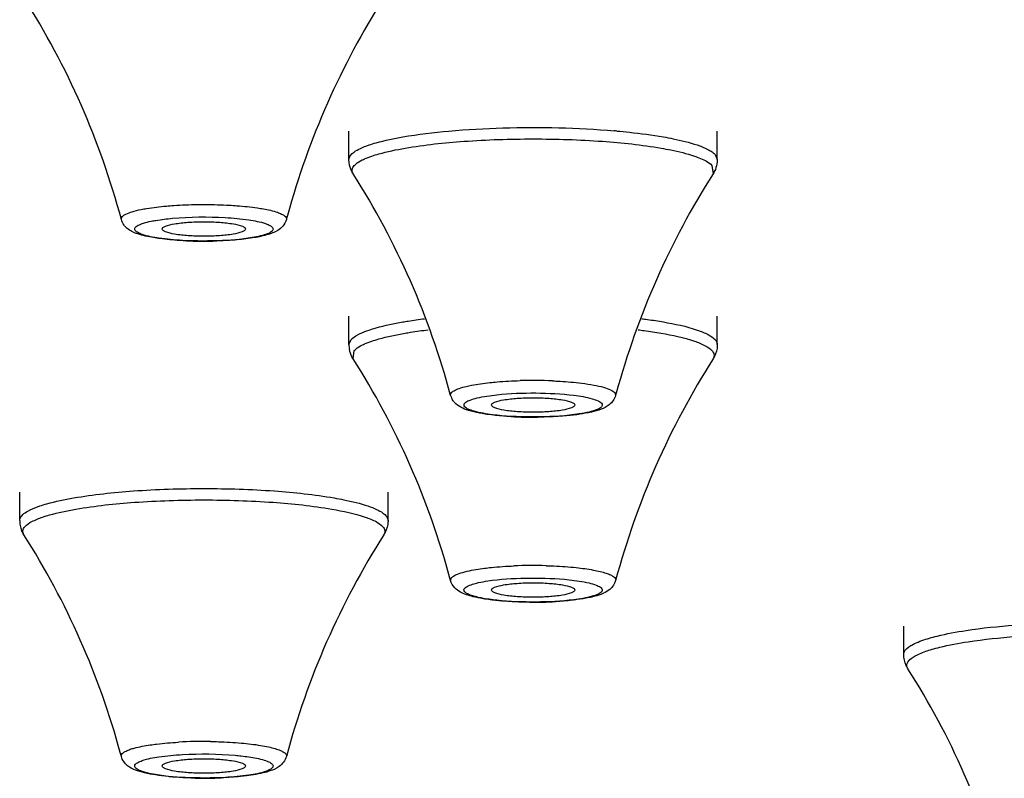
# Model space of a CAD drawing. Units: millimetres. Extents: x 2202 to 2673, y 1401 to 1880.
# Drawn here: x 2343 to 2357, y 1816 to 1827 of the extents above; entities that cross this region are included whole.
import ezdxf

# ---------------------------------------------------------------- set-up
doc = ezdxf.new("R2010")
doc.units = ezdxf.units.MM
doc.layers.add('02___PRT_ALL_AXES', color=7, linetype='Continuous')

msp = doc.modelspace()

# ---------------------------------------------------------------- linework, layer by layer
at = {"color": 7, "linetype": 'Continuous'}
for p, q in [((2353.03489, 1824.60742), (2353.06752, 1824.53544)), ((2352.99008, 1824.44998), (2353.00639, 1824.32954)), ((2345.08042, 1823.53367), (2345.08011, 1823.53538)), ((2346.28011, 1823.53538), (2346.2798, 1823.53367)), ((2347.76752, 1821.87331), (2347.80014, 1821.9453)), ((2347.82864, 1821.66742), (2347.84495, 1821.78785)), ((2351.59122, 1821.18247), (2351.60456, 1821.14057)), ((2349.81783, 1821.00184), (2349.81752, 1821.00355)), ((2351.01752, 1821.00355), (2351.01721, 1821.00184)), ((2349.23048, 1818.47844), (2349.24382, 1818.52034)), ((2349.81783, 1818.33971), (2349.81752, 1818.34142)), ((2351.01752, 1818.34142), (2351.01721, 1818.33971)), ((2345.08042, 1815.80788), (2345.08011, 1815.80959)), ((2346.28011, 1815.80959), (2346.2798, 1815.80788))]:
    msp.add_line(p, q, dxfattribs=at)
for centre, radius, start, end in [((2350.65512, 1814.03437), 10.95372, 84.943552, 85.126765), ((2345.68059, 1829.23223), 5.87266, 267.57157, 271.232942), ((2348.139, 1821.87331), 0.37148, 179.999254, 191.224122), ((2350.41734, 1814.61944), 6.73712, 87.638678, 91.579621), ((2349.45821, 1821.20183), 0.23583, 195.054677, 204.726305), ((2350.41878, 1826.676), 5.84826, 266.885581, 270.618418), ((2343.40159, 1819.34147), 0.37148, 179.999254, 191.224122), ((2343.41511, 1819.34468), 0.38537, 191.301057, 202.138202), ((2350.4177, 1811.95731), 6.73712, 88.420369, 92.361314), ((2350.41921, 1823.87702), 5.71144, 269.446937, 273.258109), ((2345.67821, 1809.58408), 6.57855, 89.171315, 93.183309), ((2345.67964, 1821.50284), 5.86906, 268.784393, 272.45602)]:
    msp.add_arc(centre, radius, start, end, dxfattribs=at)
for points, knots in [([(2348.54367, 1824.86082), (2348.76284, 1824.89889), (2349.2424, 1824.95555), (2350.25739, 1825.0107), (2351.05342, 1824.99387), (2351.58565, 1824.94848)], [0, 0, 0, 0, 0.21887076, 0.47443127, 1, 1, 1, 1]), ([(2348.05634, 1824.74435), (2348.08994, 1824.75579), (2348.24983, 1824.80466), (2348.41399, 1824.8383), (2348.54367, 1824.86082)], [0, 0, 0, 0, 0.21237847, 1, 1, 1, 1]), ([(2351.62055, 1824.94545), (2351.68111, 1824.94009), (2351.90543, 1824.9183), (2352.12913, 1824.88898), (2352.29131, 1824.86083)], [0, 0, 0, 0, 0.26972283, 1, 1, 1, 1]), ([(2352.29131, 1824.86083), (2352.33849, 1824.85264), (2352.50267, 1824.82183), (2352.66584, 1824.78284), (2352.77867, 1824.74435)], [0, 0, 0, 0, 0.28658757, 1, 1, 1, 1]), ([(2347.76767, 1824.53544), (2347.76769, 1824.57878), (2347.83315, 1824.64536), (2347.93868, 1824.70041), (2348.01393, 1824.7299), (2348.05634, 1824.74435)], [0, 0, 0, 0, 0.35252512, 0.63548301, 1, 1, 1, 1]), ([(2348.57572, 1824.69904), (2348.8551, 1824.74756), (2349.46899, 1824.81142), (2350.41745, 1824.84233), (2351.36593, 1824.81145), (2351.97983, 1824.74755), (2352.25922, 1824.69905)], [0, 0, 0, 0, 0.23015694, 0.49999493, 0.76983507, 1, 1, 1, 1]), ([(2352.77867, 1824.74435), (2352.7955, 1824.73862), (2352.85454, 1824.71738), (2352.91241, 1824.6922), (2352.95154, 1824.66999)], [0, 0, 0, 0, 0.28317252, 1, 1, 1, 1]), ([(2347.96002, 1824.52909), (2347.96998, 1824.53401), (2348.01456, 1824.55485), (2348.06068, 1824.57226), (2348.09673, 1824.58455)], [0, 0, 0, 0, 0.22573929, 1, 1, 1, 1]), ([(2348.09673, 1824.58455), (2348.12975, 1824.5958), (2348.28691, 1824.64383), (2348.44826, 1824.6769), (2348.57572, 1824.69904)], [0, 0, 0, 0, 0.21237576, 1, 1, 1, 1]), ([(2352.25922, 1824.69905), (2352.3056, 1824.691), (2352.46697, 1824.66071), (2352.62735, 1824.62239), (2352.73826, 1824.58456)], [0, 0, 0, 0, 0.2865891, 1, 1, 1, 1]), ([(2352.73826, 1824.58456), (2352.75103, 1824.58021), (2352.79736, 1824.56375), (2352.84292, 1824.54489), (2352.8749, 1824.52907)], [0, 0, 0, 0, 0.2743576, 1, 1, 1, 1]), ([(2352.95154, 1824.66999), (2352.96021, 1824.66508), (2352.98998, 1824.64713), (2353.01815, 1824.62578), (2353.03489, 1824.60742)], [0, 0, 0, 0, 0.28623918, 1, 1, 1, 1]), ([(2347.82864, 1824.32954), (2347.81941, 1824.34404), (2347.78439, 1824.40713), (2347.76752, 1824.48051), (2347.76752, 1824.53544)], [0, 0, 0, 0, 0.23834518, 1, 1, 1, 1]), ([(2347.82868, 1824.32955), (2347.8176, 1824.34702), (2347.80431, 1824.39324), (2347.82973, 1824.43325), (2347.84493, 1824.44996)], [0, 0, 0, 0, 0.47810335, 1, 1, 1, 1]), ([(2347.84493, 1824.44996), (2347.85146, 1824.45713), (2347.88563, 1824.48919), (2347.92684, 1824.51268), (2347.96002, 1824.52909)], [0, 0, 0, 0, 0.20754445, 1, 1, 1, 1]), ([(2352.8749, 1824.52907), (2352.88726, 1824.52295), (2352.9284, 1824.50111), (2352.96791, 1824.47429), (2352.99008, 1824.44998)], [0, 0, 0, 0, 0.29531916, 1, 1, 1, 1]), ([(2353.06752, 1824.53544), (2353.06752, 1824.52304), (2353.06514, 1824.47464), (2353.05304, 1824.42682), (2353.03948, 1824.39344)], [0, 0, 0, 0, 0.25596151, 1, 1, 1, 1]), ([(2344.7765, 1823.81604), (2344.80308, 1823.82144), (2344.92366, 1823.84337), (2345.04557, 1823.85747), (2345.14062, 1823.86588)], [0, 0, 0, 0, 0.22131349, 1, 1, 1, 1]), ([(2345.14062, 1823.86588), (2345.17605, 1823.86902), (2345.32456, 1823.8805), (2345.47349, 1823.88619), (2345.58686, 1823.88774)], [0, 0, 0, 0, 0.23880095, 1, 1, 1, 1]), ([(2345.58686, 1823.88774), (2345.62571, 1823.88827), (2345.77925, 1823.88901), (2345.93282, 1823.88473), (2346.04732, 1823.87827)], [0, 0, 0, 0, 0.25307478, 1, 1, 1, 1]), ([(2346.04732, 1823.87827), (2346.08366, 1823.87622), (2346.21887, 1823.86731), (2346.35384, 1823.85349), (2346.45188, 1823.83893)], [0, 0, 0, 0, 0.26859244, 1, 1, 1, 1]), ([(2344.49305, 1823.6724), (2344.48445, 1823.70428), (2344.5606, 1823.75775), (2344.65576, 1823.7875), (2344.73328, 1823.80725), (2344.7765, 1823.81604)], [0, 0, 0, 0, 0.30008566, 0.59902259, 1, 1, 1, 1]), ([(2345.22829, 1823.68932), (2345.48041, 1823.71163), (2345.84893, 1823.71576), (2346.29533, 1823.67556), (2346.48899, 1823.64028), (2346.56663, 1823.61382)], [0, 0, 0, 0, 0.56422452, 0.81713945, 1, 1, 1, 1]), ([(2346.45188, 1823.83893), (2346.48026, 1823.83472), (2346.57693, 1823.81882), (2346.67328, 1823.79807), (2346.73892, 1823.7757)], [0, 0, 0, 0, 0.29262311, 1, 1, 1, 1]), ([(2346.73892, 1823.7757), (2346.75951, 1823.76869), (2346.79532, 1823.75486), (2346.83852, 1823.73007), (2346.86622, 1823.7035), (2346.86949, 1823.68105), (2346.86716, 1823.6724)], [0, 0, 0, 0, 0.36995, 0.64968125, 0.84774517, 1, 1, 1, 1]), ([(2344.54825, 1823.57206), (2344.54232, 1823.57872), (2344.51817, 1823.60852), (2344.5007, 1823.64398), (2344.49307, 1823.6724)], [0, 0, 0, 0, 0.23260551, 1, 1, 1, 1]), ([(2344.72907, 1823.4646), (2344.713, 1823.47008), (2344.64727, 1823.49465), (2344.58379, 1823.53211), (2344.54825, 1823.57206)], [0, 0, 0, 0, 0.24098305, 1, 1, 1, 1]), ([(2344.79358, 1823.45695), (2344.76918, 1823.46526), (2344.73619, 1823.47817), (2344.70185, 1823.50253), (2344.68741, 1823.51965), (2344.68346, 1823.53908), (2344.69176, 1823.55769), (2344.70914, 1823.57428), (2344.7243, 1823.58365), (2344.73314, 1823.5884)], [0, 0, 0, 0, 0.36095019, 0.48916855, 0.58716392, 0.66730818, 0.7517668, 0.85955273, 1, 1, 1, 1]), ([(2344.73314, 1823.5884), (2344.75779, 1823.60166), (2344.82061, 1823.62431), (2344.88504, 1823.63974), (2344.92255, 1823.64739)], [0, 0, 0, 0, 0.42240847, 1, 1, 1, 1]), ([(2344.92255, 1823.64739), (2344.94485, 1823.65194), (2345.0461, 1823.6704), (2345.14846, 1823.68225), (2345.22829, 1823.68932)], [0, 0, 0, 0, 0.22116269, 1, 1, 1, 1]), ([(2345.08011, 1823.53538), (2345.08011, 1823.54317), (2345.09494, 1823.56178), (2345.15406, 1823.58893), (2345.27622, 1823.61553), (2345.46145, 1823.63495), (2345.68011, 1823.64205), (2345.89876, 1823.63495), (2346.08399, 1823.61553), (2346.20615, 1823.58893), (2346.26527, 1823.56178), (2346.28011, 1823.54317), (2346.28011, 1823.53538)], [0, 0, 0, 0, 0.01874528, 0.05032954, 0.15825725, 0.31557886, 0.49999852, 0.68441824, 0.84174048, 0.94966985, 0.98125457, 1, 1, 1, 1]), ([(2346.86715, 1823.6724), (2346.85755, 1823.63666), (2346.82277, 1823.57505), (2346.74758, 1823.51311), (2346.66662, 1823.47608), (2346.54573, 1823.43611), (2346.36434, 1823.40141), (2346.21063, 1823.3842), (2346.12589, 1823.37716)], [0, 0, 0, 0, 0.13210497, 0.24240341, 0.34306984, 0.44805226, 0.6965004, 1, 1, 1, 1]), ([(2346.56663, 1823.61382), (2346.59104, 1823.6055), (2346.62402, 1823.5926), (2346.65837, 1823.56824), (2346.67281, 1823.55111), (2346.67676, 1823.53169), (2346.66845, 1823.51308), (2346.65108, 1823.49649), (2346.63591, 1823.48712), (2346.62708, 1823.48237)], [0, 0, 0, 0, 0.36095019, 0.48916855, 0.58716392, 0.66730818, 0.7517668, 0.85955273, 1, 1, 1, 1]), ([(2345.04815, 1823.39701), (2345.01728, 1823.40113), (2344.90978, 1823.41732), (2344.80257, 1823.43955), (2344.72907, 1823.4646)], [0, 0, 0, 0, 0.28620114, 1, 1, 1, 1]), ([(2345.37071, 1823.37117), (2345.25783, 1823.37758), (2345.06398, 1823.39544), (2344.87098, 1823.43057), (2344.79358, 1823.45695)], [0, 0, 0, 0, 0.58032456, 1, 1, 1, 1]), ([(2346.28002, 1823.53367), (2346.27925, 1823.5257), (2346.26314, 1823.50789), (2346.20336, 1823.48087), (2346.08097, 1823.45493), (2345.89683, 1823.4357), (2345.68011, 1823.42878), (2345.46339, 1823.4357), (2345.27925, 1823.45493), (2345.15686, 1823.48087), (2345.09707, 1823.50789), (2345.08097, 1823.5257), (2345.08019, 1823.53367)], [0, 0, 0, 0, 0.01934257, 0.05168744, 0.16026473, 0.31696223, 0.49999829, 0.68303443, 0.83973265, 0.94831177, 0.98065718, 1, 1, 1, 1]), ([(2346.62708, 1823.48237), (2346.60243, 1823.4691), (2346.53961, 1823.44645), (2346.47517, 1823.43102), (2346.43766, 1823.42337)], [0, 0, 0, 0, 0.42240847, 1, 1, 1, 1]), ([(2345.43175, 1823.36485), (2345.39787, 1823.3663), (2345.26971, 1823.373), (2345.14173, 1823.38448), (2345.04815, 1823.39701)], [0, 0, 0, 0, 0.26428537, 1, 1, 1, 1]), ([(2346.43766, 1823.42337), (2346.27738, 1823.39068), (2345.92039, 1823.36011), (2345.56347, 1823.36023), (2345.37071, 1823.37117)], [0, 0, 0, 0, 0.4586754, 1, 1, 1, 1]), ([(2346.12589, 1823.37716), (2346.10029, 1823.37503), (2345.99412, 1823.36715), (2345.88771, 1823.36266), (2345.80695, 1823.36093)], [0, 0, 0, 0, 0.24127144, 1, 1, 1, 1]), ([(2348.05635, 1822.08222), (2348.08995, 1822.09368), (2348.24983, 1822.14258), (2348.414, 1822.17619), (2348.54367, 1822.1987)], [0, 0, 0, 0, 0.21242575, 1, 1, 1, 1]), ([(2348.54367, 1822.1987), (2348.56826, 1822.20296), (2348.67168, 1822.22021), (2348.77552, 1822.23488), (2348.85477, 1822.24493)], [0, 0, 0, 0, 0.23803117, 1, 1, 1, 1]), ([(2351.98022, 1822.24494), (2352.00743, 1822.24149), (2352.11137, 1822.22778), (2352.21504, 1822.21195), (2352.29132, 1822.1987)], [0, 0, 0, 0, 0.26161085, 1, 1, 1, 1]), ([(2352.29132, 1822.1987), (2352.45588, 1822.17013), (2352.67767, 1822.12454), (2352.92362, 1822.02811), (2353.00799, 1821.97485), (2353.03489, 1821.9453)], [0, 0, 0, 0, 0.63152112, 0.84893963, 1, 1, 1, 1]), ([(2347.8835, 1822.00787), (2347.89535, 1822.0146), (2347.95104, 1822.04366), (2348.00984, 1822.06636), (2348.05635, 1822.08222)], [0, 0, 0, 0, 0.21717148, 1, 1, 1, 1]), ([(2348.09672, 1821.92241), (2348.12974, 1821.93368), (2348.28689, 1821.98174), (2348.44825, 1822.01478), (2348.57571, 1822.03691)], [0, 0, 0, 0, 0.21242112, 1, 1, 1, 1]), ([(2348.57571, 1822.03691), (2348.60181, 1822.04144), (2348.71196, 1822.05974), (2348.82259, 1822.07511), (2348.90712, 1822.08556)], [0, 0, 0, 0, 0.23723018, 1, 1, 1, 1]), ([(2351.92787, 1822.08557), (2351.95694, 1822.08198), (2352.06766, 1822.06769), (2352.17808, 1822.05101), (2352.25921, 1822.03692)], [0, 0, 0, 0, 0.26235213, 1, 1, 1, 1]), ([(2352.25921, 1822.03692), (2352.42097, 1822.00884), (2352.63897, 1821.96403), (2352.88072, 1821.86924), (2352.96365, 1821.8169), (2352.99008, 1821.78785)], [0, 0, 0, 0, 0.63152406, 0.84894186, 1, 1, 1, 1]), ([(2347.80014, 1821.9453), (2347.8052, 1821.95084), (2347.83023, 1821.97516), (2347.85974, 1821.99439), (2347.8835, 1822.00787)], [0, 0, 0, 0, 0.21558447, 1, 1, 1, 1]), ([(2347.96016, 1821.86695), (2347.97011, 1821.87187), (2348.01464, 1821.8927), (2348.0607, 1821.91013), (2348.09672, 1821.92241)], [0, 0, 0, 0, 0.22579494, 1, 1, 1, 1]), ([(2353.06752, 1821.87331), (2353.06752, 1821.85444), (2353.06212, 1821.7823), (2353.035, 1821.71238), (2353.00639, 1821.66742)], [0, 0, 0, 0, 0.26153342, 1, 1, 1, 1]), ([(2353.03489, 1821.9453), (2353.04001, 1821.93967), (2353.05679, 1821.9191), (2353.06736, 1821.89234), (2353.06736, 1821.87331)], [0, 0, 0, 0, 0.28586565, 1, 1, 1, 1]), ([(2347.82864, 1821.66742), (2347.82242, 1821.6772), (2347.79821, 1821.71887), (2347.78176, 1821.76511), (2347.77462, 1821.801)], [0, 0, 0, 0, 0.24058049, 1, 1, 1, 1]), ([(2347.84495, 1821.78785), (2347.85147, 1821.795), (2347.8857, 1821.82704), (2347.92694, 1821.85052), (2347.96016, 1821.86695)], [0, 0, 0, 0, 0.20706384, 1, 1, 1, 1]), ([(2352.99008, 1821.78785), (2353.00529, 1821.77114), (2353.03072, 1821.73113), (2353.01743, 1821.6849), (2353.00636, 1821.66742)], [0, 0, 0, 0, 0.52192257, 1, 1, 1, 1]), ([(2349.45614, 1821.27148), (2349.4804, 1821.27727), (2349.59291, 1821.3012), (2349.70708, 1821.3166), (2349.79663, 1821.32613)], [0, 0, 0, 0, 0.21684144, 1, 1, 1, 1]), ([(2349.79663, 1821.32613), (2349.83069, 1821.32976), (2349.97538, 1821.34339), (2350.1206, 1821.35095), (2350.23162, 1821.354)], [0, 0, 0, 0, 0.2357379, 1, 1, 1, 1]), ([(2350.69491, 1821.35084), (2350.73223, 1821.34928), (2350.87288, 1821.34212), (2351.01333, 1821.33007), (2351.116, 1821.31713)], [0, 0, 0, 0, 0.26521113, 1, 1, 1, 1]), ([(2351.116, 1821.31713), (2351.17424, 1821.30979), (2351.27985, 1821.29397), (2351.41987, 1821.26341), (2351.52148, 1821.22938), (2351.57536, 1821.19986), (2351.59122, 1821.18247)], [0, 0, 0, 0, 0.35289929, 0.64209883, 0.85852636, 1, 1, 1, 1]), ([(2349.23058, 1821.14057), (2349.22756, 1821.15204), (2349.23771, 1821.1843), (2349.28659, 1821.21558), (2349.36041, 1821.24674), (2349.42122, 1821.26314), (2349.45614, 1821.27148)], [0, 0, 0, 0, 0.12853387, 0.32107608, 0.61088724, 1, 1, 1, 1]), ([(2349.89636, 1821.15073), (2350.08233, 1821.17059), (2350.45255, 1821.18408), (2350.82273, 1821.16607), (2351.00399, 1821.14312)], [0, 0, 0, 0, 0.5058223, 1, 1, 1, 1]), ([(2349.28703, 1821.03871), (2349.28287, 1821.04327), (2349.26606, 1821.06298), (2349.25225, 1821.08528), (2349.244, 1821.10318)], [0, 0, 0, 0, 0.23867986, 1, 1, 1, 1]), ([(2349.56348, 1820.90506), (2349.53727, 1820.91126), (2349.43848, 1820.93732), (2349.33828, 1820.98252), (2349.28703, 1821.03871)], [0, 0, 0, 0, 0.26149458, 1, 1, 1, 1]), ([(2349.4348, 1820.97652), (2349.42688, 1820.98521), (2349.4152, 1821.01409), (2349.43773, 1821.03479), (2349.44898, 1821.04311)], [0, 0, 0, 0, 0.45651325, 1, 1, 1, 1]), ([(2349.44898, 1821.04311), (2349.46804, 1821.05721), (2349.52186, 1821.08096), (2349.67027, 1821.1227), (2349.80049, 1821.14049), (2349.89636, 1821.15073)], [0, 0, 0, 0, 0.15358863, 0.3753351, 1, 1, 1, 1]), ([(2349.81752, 1821.00355), (2349.81752, 1821.01133), (2349.83235, 1821.02994), (2349.89147, 1821.0571), (2350.01363, 1821.0837), (2350.19886, 1821.10312), (2350.41752, 1821.11022), (2350.63618, 1821.10312), (2350.8214, 1821.0837), (2350.94356, 1821.0571), (2351.00268, 1821.02994), (2351.01752, 1821.01133), (2351.01752, 1821.00355)], [0, 0, 0, 0, 0.01874532, 0.0503297, 0.15825783, 0.31557993, 0.5, 0.68442007, 0.84174217, 0.9496703, 0.98125468, 1, 1, 1, 1]), ([(2351.00399, 1821.14312), (2351.0923, 1821.13194), (2351.21109, 1821.11347), (2351.3421, 1821.06977), (2351.387, 1821.04509), (2351.40024, 1821.03058)], [0, 0, 0, 0, 0.64189794, 0.85839423, 1, 1, 1, 1]), ([(2351.60456, 1821.14057), (2351.59039, 1821.08784), (2351.52694, 1821.00066), (2351.39242, 1820.93735), (2351.24789, 1820.89678), (2351.14388, 1820.8787), (2351.08706, 1820.87042)], [0, 0, 0, 0, 0.26701041, 0.48454705, 0.71920809, 1, 1, 1, 1]), ([(2351.40024, 1821.03058), (2351.40816, 1821.02189), (2351.41984, 1820.99301), (2351.3973, 1820.97231), (2351.38605, 1820.96399)], [0, 0, 0, 0, 0.45651325, 1, 1, 1, 1]), ([(2349.83104, 1820.86398), (2349.74273, 1820.87516), (2349.62394, 1820.89363), (2349.49293, 1820.93733), (2349.44803, 1820.96201), (2349.4348, 1820.97652)], [0, 0, 0, 0, 0.64189794, 0.85839423, 1, 1, 1, 1]), ([(2349.78889, 1820.86473), (2349.76836, 1820.86746), (2349.69279, 1820.87832), (2349.61761, 1820.89226), (2349.56348, 1820.90506)], [0, 0, 0, 0, 0.27139553, 1, 1, 1, 1]), ([(2351.01743, 1821.00184), (2351.01666, 1820.99387), (2351.00055, 1820.97605), (2350.94077, 1820.94904), (2350.81838, 1820.9231), (2350.63423, 1820.90386), (2350.41752, 1820.89695), (2350.2008, 1820.90386), (2350.01665, 1820.9231), (2349.89426, 1820.94904), (2349.83448, 1820.97605), (2349.81838, 1820.99387), (2349.8176, 1821.00184)], [0, 0, 0, 0, 0.01934264, 0.05168765, 0.16026543, 0.3169635, 0.5, 0.6830365, 0.83973457, 0.94831235, 0.98065736, 1, 1, 1, 1]), ([(2351.38605, 1820.96399), (2351.367, 1820.94989), (2351.31317, 1820.92614), (2351.16476, 1820.8844), (2351.03454, 1820.86661), (2350.93867, 1820.85637)], [0, 0, 0, 0, 0.15358863, 0.3753351, 1, 1, 1, 1]), ([(2350.10104, 1820.83638), (2350.07355, 1820.83791), (2349.96927, 1820.84456), (2349.86518, 1820.85458), (2349.78889, 1820.86473)], [0, 0, 0, 0, 0.26355092, 1, 1, 1, 1]), ([(2350.93867, 1820.85637), (2350.75271, 1820.83651), (2350.38249, 1820.82302), (2350.01231, 1820.84103), (2349.83104, 1820.86398)], [0, 0, 0, 0, 0.5058223, 1, 1, 1, 1]), ([(2350.82123, 1820.84203), (2350.79387, 1820.84001), (2350.68089, 1820.83268), (2350.56768, 1820.82901), (2350.4819, 1820.82809)], [0, 0, 0, 0, 0.24235633, 1, 1, 1, 1]), ([(2351.08706, 1820.87042), (2351.06633, 1820.86739), (2350.978, 1820.8555), (2350.88922, 1820.84705), (2350.82123, 1820.84203)], [0, 0, 0, 0, 0.23503073, 1, 1, 1, 1]), ([(2343.80627, 1819.66686), (2344.0905, 1819.71625), (2344.7151, 1819.78118), (2345.68008, 1819.81266), (2346.64507, 1819.78121), (2347.26967, 1819.71623), (2347.55391, 1819.66687)], [0, 0, 0, 0, 0.23015484, 0.49999936, 0.76983777, 1, 1, 1, 1]), ([(2343.31894, 1819.55039), (2343.35246, 1819.56181), (2343.51236, 1819.61066), (2343.67651, 1819.64432), (2343.80627, 1819.66686)], [0, 0, 0, 0, 0.21187763, 1, 1, 1, 1]), ([(2343.83827, 1819.50507), (2344.11763, 1819.55362), (2344.73154, 1819.61744), (2345.68001, 1819.64839), (2346.62851, 1819.61747), (2347.24242, 1819.5536), (2347.52181, 1819.50509)], [0, 0, 0, 0, 0.23015, 0.49999393, 0.76983459, 1, 1, 1, 1]), ([(2347.55391, 1819.66687), (2347.6011, 1819.65868), (2347.76527, 1819.62785), (2347.92842, 1819.58885), (2348.04125, 1819.5504)], [0, 0, 0, 0, 0.28661897, 1, 1, 1, 1]), ([(2343.03011, 1819.34148), (2343.03011, 1819.35309), (2343.03783, 1819.38609), (2343.07915, 1819.43437), (2343.12108, 1819.46183), (2343.14609, 1819.47603)], [0, 0, 0, 0, 0.18871911, 0.53266443, 1, 1, 1, 1]), ([(2343.14609, 1819.47603), (2343.15797, 1819.48278), (2343.21365, 1819.51185), (2343.27245, 1819.53454), (2343.31894, 1819.55039)], [0, 0, 0, 0, 0.21757897, 1, 1, 1, 1]), ([(2343.35936, 1819.3906), (2343.3923, 1819.40182), (2343.54944, 1819.44983), (2343.71075, 1819.48291), (2343.83827, 1819.50507)], [0, 0, 0, 0, 0.2118815, 1, 1, 1, 1]), ([(2347.52181, 1819.50509), (2347.68356, 1819.47701), (2347.90156, 1819.43225), (2348.14328, 1819.33737), (2348.22618, 1819.28503), (2348.25266, 1819.25603)], [0, 0, 0, 0, 0.63152415, 0.84891577, 1, 1, 1, 1]), ([(2348.04125, 1819.5504), (2348.08369, 1819.53593), (2348.15897, 1819.50642), (2348.26444, 1819.4513), (2348.33009, 1819.38482), (2348.3301, 1819.34148)], [0, 0, 0, 0, 0.36457222, 0.64756054, 1, 1, 1, 1]), ([(2343.10754, 1819.25602), (2343.13409, 1819.28506), (2343.21705, 1819.33733), (2343.30595, 1819.3724), (2343.35936, 1819.3906)], [0, 0, 0, 0, 0.41083102, 1, 1, 1, 1]), ([(2348.33011, 1819.34148), (2348.33011, 1819.3226), (2348.32471, 1819.25046), (2348.29759, 1819.18054), (2348.26898, 1819.13558)], [0, 0, 0, 0, 0.26153342, 1, 1, 1, 1]), ([(2343.09123, 1819.13558), (2343.08011, 1819.15306), (2343.06668, 1819.19933), (2343.09229, 1819.23933), (2343.10754, 1819.25602)], [0, 0, 0, 0, 0.47813877, 1, 1, 1, 1]), ([(2348.25266, 1819.25603), (2348.2679, 1819.23934), (2348.29352, 1819.19937), (2348.28013, 1819.15307), (2348.269, 1819.13558)], [0, 0, 0, 0, 0.52165873, 1, 1, 1, 1]), ([(2349.40429, 1818.59588), (2349.42606, 1818.60205), (2349.52972, 1818.62799), (2349.63552, 1818.64447), (2349.71904, 1818.655)], [0, 0, 0, 0, 0.21185566, 1, 1, 1, 1]), ([(2349.71904, 1818.655), (2349.75153, 1818.6591), (2349.89149, 1818.67484), (2350.03213, 1818.68421), (2350.14012, 1818.68871)], [0, 0, 0, 0, 0.23250237, 1, 1, 1, 1]), ([(2350.60341, 1818.69187), (2350.64147, 1818.69083), (2350.78668, 1818.68554), (2350.93176, 1818.67536), (2351.03841, 1818.66401)], [0, 0, 0, 0, 0.26196116, 1, 1, 1, 1]), ([(2351.03841, 1818.66401), (2351.12047, 1818.65527), (2351.23638, 1818.63981), (2351.37908, 1818.61033), (2351.4623, 1818.58759), (2351.52756, 1818.56338), (2351.57369, 1818.53803), (2351.603, 1818.51065), (2351.6068, 1818.48738), (2351.60446, 1818.47845)], [0, 0, 0, 0, 0.39768927, 0.56281108, 0.70180651, 0.81330829, 0.89699221, 0.95548639, 1, 1, 1, 1]), ([(2349.5548, 1818.24505), (2349.52186, 1818.25323), (2349.45912, 1818.27163), (2349.36702, 1818.30878), (2349.28096, 1818.37233), (2349.24103, 1818.43917), (2349.23048, 1818.47844)], [0, 0, 0, 0, 0.24332095, 0.46847566, 0.708485, 1, 1, 1, 1]), ([(2349.24382, 1818.52034), (2349.25968, 1818.53773), (2349.31358, 1818.56726), (2349.36966, 1818.58605), (2349.40429, 1818.59588)], [0, 0, 0, 0, 0.39528869, 1, 1, 1, 1]), ([(2349.4348, 1818.36845), (2349.44803, 1818.38295), (2349.4929, 1818.40763), (2349.62386, 1818.45132), (2349.74259, 1818.46979), (2349.83086, 1818.48097)], [0, 0, 0, 0, 0.14161649, 0.35811247, 1, 1, 1, 1]), ([(2349.83086, 1818.48097), (2350.0121, 1818.50393), (2350.38227, 1818.52195), (2350.75248, 1818.50847), (2350.93845, 1818.48863)], [0, 0, 0, 0, 0.49414143, 1, 1, 1, 1]), ([(2350.93845, 1818.48863), (2351.03435, 1818.47839), (2351.16461, 1818.4606), (2351.31308, 1818.41887), (2351.36694, 1818.39512), (2351.38601, 1818.38102)], [0, 0, 0, 0, 0.62462266, 0.84638254, 1, 1, 1, 1]), ([(2351.60456, 1818.47844), (2351.60187, 1818.46843), (2351.58926, 1818.43138), (2351.56734, 1818.39778), (2351.548, 1818.37658)], [0, 0, 0, 0, 0.26539713, 1, 1, 1, 1]), ([(2349.89659, 1818.19422), (2349.82175, 1818.20221), (2349.7169, 1818.21635), (2349.58964, 1818.24454), (2349.51872, 1818.26583), (2349.46685, 1818.28886), (2349.43244, 1818.31212), (2349.41799, 1818.34366), (2349.42851, 1818.36156), (2349.4348, 1818.36845)], [0, 0, 0, 0, 0.41675151, 0.58474855, 0.72154682, 0.8258501, 0.89851952, 0.94836131, 1, 1, 1, 1]), ([(2349.81752, 1818.34142), (2349.81752, 1818.34921), (2349.83235, 1818.36782), (2349.89147, 1818.39497), (2350.01363, 1818.42157), (2350.19886, 1818.44099), (2350.41752, 1818.44809), (2350.63618, 1818.44099), (2350.8214, 1818.42157), (2350.94356, 1818.39497), (2351.00268, 1818.36782), (2351.01752, 1818.34921), (2351.01752, 1818.34142)], [0, 0, 0, 0, 0.01874532, 0.0503297, 0.15825783, 0.31557993, 0.5, 0.68442007, 0.84174217, 0.9496703, 0.98125468, 1, 1, 1, 1]), ([(2351.01743, 1818.33971), (2351.01666, 1818.33174), (2351.00055, 1818.31393), (2350.94077, 1818.28691), (2350.81838, 1818.26097), (2350.63423, 1818.24174), (2350.41752, 1818.23482), (2350.2008, 1818.24174), (2350.01665, 1818.26097), (2349.89426, 1818.28691), (2349.83448, 1818.31393), (2349.81838, 1818.33174), (2349.8176, 1818.33971)], [0, 0, 0, 0, 0.01934264, 0.05168765, 0.16026543, 0.3169635, 0.5, 0.6830365, 0.83973457, 0.94831235, 0.98065736, 1, 1, 1, 1]), ([(2351.38601, 1818.38102), (2351.38984, 1818.37818), (2351.40164, 1818.36856), (2351.41143, 1818.35436), (2351.41228, 1818.34373)], [0, 0, 0, 0, 0.30890233, 1, 1, 1, 1]), ([(2351.41228, 1818.34373), (2351.41288, 1818.3361), (2351.40905, 1818.32496), (2351.40231, 1818.31667), (2351.40024, 1818.3144)], [0, 0, 0, 0, 0.71287563, 1, 1, 1, 1]), ([(2351.548, 1818.37658), (2351.53958, 1818.36735), (2351.50445, 1818.3337), (2351.46159, 1818.3092), (2351.42884, 1818.29425)], [0, 0, 0, 0, 0.25765101, 1, 1, 1, 1]), ([(2349.75183, 1818.20773), (2349.73401, 1818.2103), (2349.66794, 1818.22048), (2349.60222, 1818.23328), (2349.5548, 1818.24505)], [0, 0, 0, 0, 0.26931137, 1, 1, 1, 1]), ([(2350.02092, 1818.17938), (2349.99717, 1818.1811), (2349.90726, 1818.18829), (2349.81754, 1818.19824), (2349.75183, 1818.20773)], [0, 0, 0, 0, 0.26398295, 1, 1, 1, 1]), ([(2351.00418, 1818.20188), (2350.82293, 1818.17891), (2350.45276, 1818.16089), (2350.08256, 1818.17437), (2349.89659, 1818.19422)], [0, 0, 0, 0, 0.49414143, 1, 1, 1, 1]), ([(2351.05131, 1818.20329), (2351.02732, 1818.20006), (2350.92513, 1818.18754), (2350.82243, 1818.17934), (2350.74382, 1818.17482)], [0, 0, 0, 0, 0.23514594, 1, 1, 1, 1]), ([(2351.40024, 1818.3144), (2351.38701, 1818.29989), (2351.34213, 1818.27522), (2351.21118, 1818.23153), (2351.09245, 1818.21306), (2351.00418, 1818.20188)], [0, 0, 0, 0, 0.14161649, 0.35811247, 1, 1, 1, 1]), ([(2351.2736, 1818.24343), (2351.2569, 1818.23945), (2351.18335, 1818.22318), (2351.10893, 1818.21105), (2351.05131, 1818.20329)], [0, 0, 0, 0, 0.2279988, 1, 1, 1, 1]), ([(2351.42884, 1818.29425), (2351.41688, 1818.28879), (2351.36656, 1818.26773), (2351.31383, 1818.253), (2351.2736, 1818.24343)], [0, 0, 0, 0, 0.24126906, 1, 1, 1, 1]), ([(2350.36408, 1818.16585), (2350.33479, 1818.16611), (2350.22032, 1818.168), (2350.10589, 1818.17324), (2350.02092, 1818.17938)], [0, 0, 0, 0, 0.25585013, 1, 1, 1, 1]), ([(2356.11842, 1817.6488), (2356.15573, 1817.65976), (2356.32983, 1817.706), (2356.50734, 1817.73835), (2356.64691, 1817.75974)], [0, 0, 0, 0, 0.2158896, 1, 1, 1, 1]), ([(2356.64691, 1817.75974), (2356.87896, 1817.79528), (2357.3796, 1817.84686), (2358.15775, 1817.88004), (2358.95941, 1817.8716), (2359.4921, 1817.83696), (2359.74832, 1817.81065)], [0, 0, 0, 0, 0.2265744, 0.48518539, 0.75140978, 1, 1, 1, 1]), ([(2355.85307, 1817.54197), (2355.86985, 1817.55206), (2355.95446, 1817.59665), (2356.04558, 1817.62741), (2356.11842, 1817.6488)], [0, 0, 0, 0, 0.20501286, 1, 1, 1, 1]), ([(2356.67682, 1817.5976), (2356.9049, 1817.63254), (2357.39697, 1817.68324), (2358.16182, 1817.71585), (2358.94977, 1817.70757), (2359.47336, 1817.67352), (2359.7252, 1817.64766)], [0, 0, 0, 0, 0.2265702, 0.48518055, 0.75140673, 1, 1, 1, 1]), ([(2355.74939, 1817.41456), (2355.7494, 1817.42552), (2355.76231, 1817.4821), (2355.81422, 1817.5186), (2355.85307, 1817.54197)], [0, 0, 0, 0, 0.1946657, 1, 1, 1, 1]), ([(2355.85748, 1817.35701), (2355.89392, 1817.38527), (2355.9928, 1817.43559), (2356.09656, 1817.4707), (2356.15747, 1817.48858)], [0, 0, 0, 0, 0.42074814, 1, 1, 1, 1]), ([(2356.15747, 1817.48858), (2356.19413, 1817.49934), (2356.36522, 1817.54479), (2356.53966, 1817.57659), (2356.67682, 1817.5976)], [0, 0, 0, 0, 0.21589309, 1, 1, 1, 1]), ([(2355.81052, 1817.20867), (2355.80129, 1817.22317), (2355.76627, 1817.28625), (2355.74939, 1817.35964), (2355.74939, 1817.41456)], [0, 0, 0, 0, 0.23834518, 1, 1, 1, 1]), ([(2355.81053, 1817.20867), (2355.80335, 1817.21992), (2355.79257, 1817.24445), (2355.79806, 1817.30375), (2355.83262, 1817.33772), (2355.85748, 1817.35701)], [0, 0, 0, 0, 0.23294825, 0.45060853, 1, 1, 1, 1]), ([(2344.6213, 1816.04991), (2344.64035, 1816.0564), (2344.73443, 1816.08427), (2344.83127, 1816.10169), (2344.90834, 1816.11314)], [0, 0, 0, 0, 0.20531472, 1, 1, 1, 1]), ([(2344.90834, 1816.11314), (2344.93907, 1816.1177), (2345.07342, 1816.13556), (2345.20861, 1816.1466), (2345.3129, 1816.15248)], [0, 0, 0, 0, 0.22921758, 1, 1, 1, 1]), ([(2345.77336, 1816.16194), (2345.81191, 1816.16142), (2345.96082, 1816.15808), (2346.10965, 1816.14982), (2346.2196, 1816.14009)], [0, 0, 0, 0, 0.25889117, 1, 1, 1, 1]), ([(2346.2196, 1816.14009), (2346.31235, 1816.13188), (2346.44372, 1816.11675), (2346.60607, 1816.08668), (2346.70152, 1816.06292), (2346.77679, 1816.0375), (2346.83, 1816.01049), (2346.86448, 1815.98194), (2346.86976, 1815.95622), (2346.86716, 1815.94661)], [0, 0, 0, 0, 0.39664134, 0.56268806, 0.70296263, 0.81563448, 0.89977914, 0.95761236, 1, 1, 1, 1]), ([(2344.49306, 1815.94661), (2344.49073, 1815.95525), (2344.494, 1815.9777), (2344.5217, 1816.00427), (2344.56489, 1816.02906), (2344.60071, 1816.04289), (2344.6213, 1816.04991)], [0, 0, 0, 0, 0.15225483, 0.35031871, 0.63004996, 1, 1, 1, 1]), ([(2344.98548, 1815.68024), (2344.93181, 1815.68858), (2344.83331, 1815.70672), (2344.69572, 1815.74697), (2344.56714, 1815.81048), (2344.50682, 1815.89543), (2344.49307, 1815.94661)], [0, 0, 0, 0, 0.27695257, 0.50990388, 0.72976524, 1, 1, 1, 1]), ([(2344.79358, 1815.88803), (2344.87121, 1815.91448), (2345.06484, 1815.94976), (2345.51116, 1815.98997), (2345.87962, 1815.98584), (2346.13171, 1815.96354)], [0, 0, 0, 0, 0.18285445, 0.43575875, 1, 1, 1, 1]), ([(2346.13171, 1815.96354), (2346.16006, 1815.96104), (2346.26245, 1815.95085), (2346.36456, 1815.9365), (2346.4375, 1815.92163)], [0, 0, 0, 0, 0.27664501, 1, 1, 1, 1]), ([(2346.4375, 1815.92163), (2346.47508, 1815.91397), (2346.53962, 1815.89846), (2346.61214, 1815.87248), (2346.65132, 1815.84833), (2346.66872, 1815.83158), (2346.67683, 1815.81282), (2346.67417, 1815.80049), (2346.67166, 1815.79528)], [0, 0, 0, 0, 0.39948605, 0.69142888, 0.79639593, 0.87678774, 0.93979193, 1, 1, 1, 1]), ([(2346.86715, 1815.94661), (2346.85185, 1815.88965), (2346.77862, 1815.79619), (2346.67762, 1815.75464), (2346.63115, 1815.73881)], [0, 0, 0, 0, 0.5457456, 1, 1, 1, 1]), ([(2344.92272, 1815.69755), (2344.88513, 1815.70521), (2344.82059, 1815.72072), (2344.74807, 1815.7467), (2344.70889, 1815.77085), (2344.6915, 1815.7876), (2344.68339, 1815.80636), (2344.68605, 1815.8187), (2344.68856, 1815.8239)], [0, 0, 0, 0, 0.39948605, 0.69142888, 0.79639593, 0.87678774, 0.93979193, 1, 1, 1, 1]), ([(2344.68856, 1815.8239), (2344.6955, 1815.8383), (2344.73127, 1815.8647), (2344.76934, 1815.87977), (2344.79358, 1815.88803)], [0, 0, 0, 0, 0.38414282, 1, 1, 1, 1]), ([(2345.08011, 1815.80959), (2345.08011, 1815.81737), (2345.09494, 1815.83598), (2345.15407, 1815.86314), (2345.27623, 1815.88974), (2345.46145, 1815.90916), (2345.68011, 1815.91626), (2345.89877, 1815.90916), (2346.08399, 1815.88974), (2346.20615, 1815.86314), (2346.26527, 1815.83598), (2346.28011, 1815.81737), (2346.28011, 1815.80959)], [0, 0, 0, 0, 0.01874543, 0.05033015, 0.15825952, 0.31558176, 0.50000148, 0.68442114, 0.84174275, 0.94967046, 0.98125472, 1, 1, 1, 1]), ([(2346.28002, 1815.80788), (2346.27925, 1815.79991), (2346.26314, 1815.78209), (2346.20336, 1815.75508), (2346.08097, 1815.72914), (2345.89682, 1815.7099), (2345.68011, 1815.70299), (2345.46339, 1815.7099), (2345.27924, 1815.72914), (2345.15686, 1815.75508), (2345.09707, 1815.78209), (2345.08097, 1815.79991), (2345.08019, 1815.80788)], [0, 0, 0, 0, 0.01934282, 0.05168823, 0.16026735, 0.31696557, 0.50000171, 0.68303777, 0.83973527, 0.94831256, 0.98065743, 1, 1, 1, 1]), ([(2346.67166, 1815.79528), (2346.67017, 1815.7922), (2346.66083, 1815.77793), (2346.64643, 1815.76791), (2346.63482, 1815.76102)], [0, 0, 0, 0, 0.20211218, 1, 1, 1, 1]), ([(2345.98973, 1815.64539), (2345.79698, 1815.63444), (2345.44004, 1815.63431), (2345.08303, 1815.66486), (2344.92272, 1815.69755)], [0, 0, 0, 0, 0.54128447, 1, 1, 1, 1]), ([(2345.23524, 1815.65129), (2345.21315, 1815.65312), (2345.12967, 1815.66068), (2345.0464, 1815.67078), (2344.98548, 1815.68024)], [0, 0, 0, 0, 0.26445993, 1, 1, 1, 1]), ([(2345.55513, 1815.6351), (2345.52766, 1815.63568), (2345.42092, 1815.6387), (2345.31427, 1815.64474), (2345.23524, 1815.65129)], [0, 0, 0, 0, 0.2573363, 1, 1, 1, 1]), ([(2346.29425, 1815.66888), (2346.2659, 1815.66525), (2346.14522, 1815.65143), (2346.02393, 1815.64319), (2345.93114, 1815.63917)], [0, 0, 0, 0, 0.2353041, 1, 1, 1, 1]), ([(2346.56663, 1815.73115), (2346.48927, 1815.70479), (2346.29634, 1815.66966), (2346.10256, 1815.6518), (2345.98973, 1815.64539)], [0, 0, 0, 0, 0.41968039, 1, 1, 1, 1]), ([(2346.63115, 1815.73881), (2346.6083, 1815.73102), (2346.49797, 1815.69891), (2346.38418, 1815.68039), (2346.29425, 1815.66888)], [0, 0, 0, 0, 0.21027566, 1, 1, 1, 1]), ([(2346.63482, 1815.76102), (2346.63023, 1815.75829), (2346.60836, 1815.74647), (2346.58509, 1815.73744), (2346.56663, 1815.73115)], [0, 0, 0, 0, 0.21513891, 1, 1, 1, 1])]:
    msp.add_open_spline(points, degree=3, knots=knots, dxfattribs=at)
for points in [[(2353.03948, 1824.39344), (2353.03045, 1824.37122), (2353.01927, 1824.34978), (2353.00639, 1824.32954)], [(2343.09123, 1819.13558), (2343.07836, 1819.15581), (2343.06718, 1819.17725), (2343.05815, 1819.19946)]]:
    msp.add_open_spline(points, degree=3, dxfattribs=at)
at = {"layer": '02___PRT_ALL_AXES', "color": 7, "linetype": 'Continuous'}
for p, q in [((2347.76752, 1824.53544), (2347.76752, 1824.94278)), ((2353.06752, 1824.53544), (2353.06752, 1824.94278)), ((2347.76752, 1821.87331), (2347.76752, 1822.28065)), ((2353.06752, 1821.87331), (2353.06752, 1822.28065)), ((2343.03011, 1819.34148), (2343.03011, 1819.74882)), ((2348.33011, 1819.34148), (2348.33011, 1819.74882)), ((2355.74939, 1817.41456), (2355.74939, 1817.8219))]:
    msp.add_line(p, q, dxfattribs=at)
for centre, radius, start, end in [((2333.40459, 1820.70065), 11.47979, 15.002939, 32.456476), ((2357.98424, 1820.68811), 11.51067, 147.567294, 164.681231), ((2338.142, 1818.16881), 11.47979, 15.002939, 32.456476), ((2362.72226, 1818.15599), 11.51134, 147.567734, 164.79512), ((2358.02367, 1820.67526), 11.55209, 164.671443, 164.962798), ((2338.14269, 1815.50707), 11.479, 15.180421, 32.456718), ((2362.7232, 1815.49343), 11.51236, 147.568407, 164.972178), ((2362.76021, 1818.14366), 11.5512, 164.785485, 164.962804), ((2333.40573, 1812.97548), 11.47849, 15.294559, 32.456874), ((2357.98579, 1812.96159), 11.51236, 147.568407, 164.972178), ((2338.07489, 1815.48155), 11.55112, 15.037196, 15.214509), ((2346.12501, 1811.04856), 11.4785, 15.293147, 32.456872), ((2333.33662, 1812.94948), 11.55202, 15.037202, 15.328517)]:
    msp.add_arc(centre, radius, start, end, dxfattribs=at)

doc.saveas('drawing.dxf')
